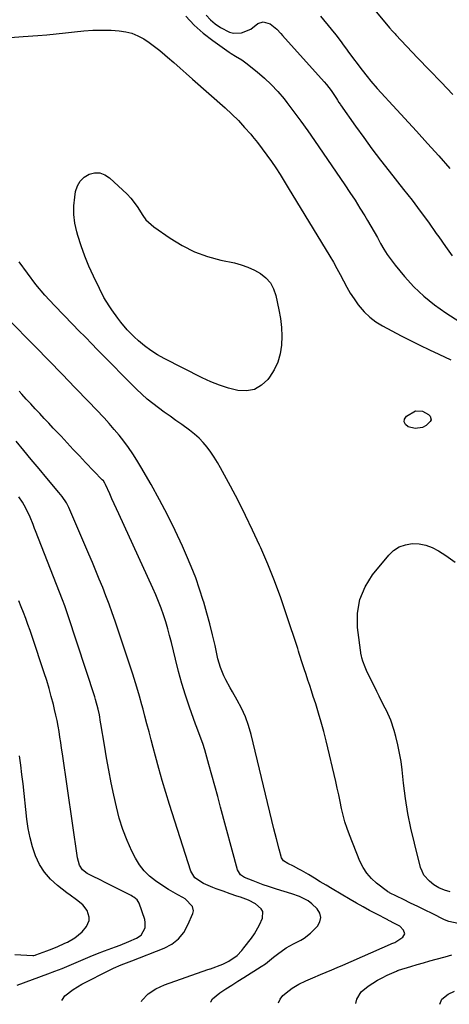
# Model space of a CAD drawing. Units: inches. Extents: x 1885428 to 1889974, y 448533 to 453875.
# Drawn here: x 1888812 to 1889010, y 448542 to 448997 of the extents above; entities that cross this region are included whole.
import ezdxf

# ---------------------------------------------------------------- set-up
doc = ezdxf.new("R2010")
doc.units = ezdxf.units.IN
doc.header["$MEASUREMENT"] = 0
doc.layers.add('7', color=7, linetype='Continuous')
doc.layers.add('8', color=7, linetype='Continuous')

msp = doc.modelspace()

# ---------------------------------------------------------------- linework, layer by layer
at = {"layer": '7', "color": 18}
for points in [[(1888971.98, 449005.91, 1792), (1888982.63, 448993.26, 1792), (1888984.07, 448991.59, 1792), (1888985.18, 448990.38, 1792), (1888985.56, 448989.98, 1792), (1888995.64, 448979.37, 1792), (1889001.07, 448973.68, 1792), (1889006.51, 448968, 1792), (1889011.96, 448962.33, 1792)], [(1888888.49, 448998.61, 1798), (1888892.3, 448994.48, 1798), (1888896.49, 448990.74, 1798), (1888900.93, 448987.26, 1798), (1888908.46, 448981.92, 1798), (1888909.42, 448981.27, 1798), (1888911.4, 448980.07, 1798), (1888914.43, 448978.38, 1798), (1888916.3, 448977.02, 1798), (1888921.43, 448972.89, 1798), (1888924.79, 448969.98, 1798), (1888928, 448966.94, 1798), (1888931.01, 448963.68, 1798), (1888933.87, 448960.29, 1798), (1888935.12, 448958.7, 1798), (1888938.45, 448954.38, 1798), (1888941.72, 448950.01, 1798), (1888944.91, 448945.57, 1798), (1888948.03, 448941.09, 1798), (1888962, 448920.63, 1798), (1888964.37, 448917.08, 1798), (1888966.71, 448913.51, 1798), (1888968.98, 448909.9, 1798), (1888971.2, 448906.25, 1798), (1888972.46, 448904.15, 1798), (1888974.01, 448901.53, 1798), (1888975.53, 448898.9, 1798), (1888977.01, 448896.24, 1798), (1888978.47, 448893.57, 1798), (1888979.98, 448890.94, 1798), (1888981.59, 448888.38, 1798), (1888983.36, 448885.92, 1798), (1888985.22, 448883.52, 1798), (1888989.55, 448878.28, 1798), (1888993.85, 448873.54, 1798), (1888998.42, 448869.1, 1798), (1889003.39, 448865.1, 1798), (1889008.61, 448861.4, 1798), (1889017.23, 448855.89, 1798)], [(1888897.93, 448999.1, 1796), (1888899.83, 448996.93, 1796), (1888902.04, 448995.06, 1796), (1888904.45, 448993.4, 1796), (1888908.69, 448991.19, 1796), (1888910.47, 448990.72, 1796), (1888914.2, 448990.91, 1796), (1888918.52, 448992.55, 1796), (1888921.76, 448995.26, 1796), (1888924.3, 448995.89, 1796), (1888927.53, 448995.04, 1796), (1888930.5, 448992.54, 1796), (1888932.33, 448990.63, 1796), (1888933.22, 448989.65, 1796), (1888952.4, 448968.29, 1796), (1888953.54, 448966.95, 1796), (1888955.68, 448964.17, 1796), (1888958.13, 448960.52, 1796), (1888958.6, 448959.78, 1796), (1888959.27, 448958.65, 1796), (1888959.75, 448957.91, 1796), (1888959.99, 448957.55, 1796), (1888966.94, 448947.69, 1796), (1888970.7, 448942.44, 1796), (1888974.53, 448937.23, 1796), (1888978.44, 448932.08, 1796), (1888982.41, 448926.97, 1796), (1888989.16, 448918.45, 1796), (1888993.04, 448913.46, 1796), (1888996.86, 448908.43, 1796), (1889000.59, 448903.33, 1796), (1889004.26, 448898.18, 1796), (1889005.39, 448896.57, 1796), (1889008.48, 448892.18, 1796), (1889011.6, 448887.8, 1796)], [(1888950.76, 448998.62, 1794), (1888955.71, 448992.6, 1794), (1888957.78, 448990, 1794), (1888959.77, 448987.34, 1794), (1888961.73, 448984.65, 1794), (1888962.72, 448983.31, 1794), (1888963.71, 448981.97, 1794), (1888969.95, 448973.56, 1794), (1888972.24, 448970.63, 1794), (1888974.04, 448968.5, 1794), (1888976.98, 448965.19, 1794), (1888978.77, 448963.19, 1794), (1888980.56, 448961.2, 1794), (1888982.36, 448959.22, 1794), (1888984.17, 448957.25, 1794), (1888995.04, 448945.43, 1794), (1889000.23, 448939.74, 1794), (1889005.37, 448934.01, 1794), (1889010.46, 448928.23, 1794)], [(1888861.35, 448853.61, 1802), (1888858.41, 448857.16, 1802), (1888857.01, 448859.04, 1802), (1888854.36, 448862.77, 1802), (1888853.07, 448864.67, 1802), (1888850.66, 448868.57, 1802), (1888848.54, 448872.62, 1802), (1888845.79, 448878.37, 1802), (1888843.73, 448882.96, 1802), (1888841.83, 448887.61, 1802), (1888840.15, 448892.36, 1802), (1888838.62, 448897.15, 1802), (1888838.11, 448898.92, 1802), (1888837.24, 448902.9, 1802), (1888836.73, 448906.9, 1802), (1888836.76, 448910.93, 1802), (1888837.15, 448914.98, 1802), (1888837.58, 448917.57, 1802), (1888838.42, 448920.11, 1802), (1888839.67, 448922.34, 1802), (1888841.52, 448924.1, 1802), (1888843.78, 448925.54, 1802), (1888846.31, 448926.12, 1802), (1888848.74, 448926.14, 1802), (1888851.03, 448925.31, 1802), (1888853.22, 448923.91, 1802), (1888861.32, 448916.29, 1802), (1888863.04, 448914.51, 1802), (1888866.03, 448910.61, 1802), (1888868.61, 448906.41, 1802), (1888870.09, 448904.49, 1802), (1888873.73, 448901.23, 1802), (1888881.28, 448895.9, 1802), (1888886.76, 448892.51, 1802), (1888892.46, 448889.62, 1802), (1888898.47, 448887.46, 1802), (1888904.69, 448885.79, 1802), (1888910.94, 448884.52, 1802), (1888914.13, 448883.69, 1802), (1888917.23, 448882.63, 1802), (1888920.2, 448881.24, 1802), (1888923.07, 448879.62, 1802), (1888925.53, 448877.59, 1802), (1888927.59, 448875.27, 1802), (1888929.04, 448872.54, 1802), (1888930.09, 448869.53, 1802), (1888931.53, 448862.81, 1802), (1888932.23, 448858.77, 1802), (1888932.68, 448854.71, 1802), (1888932.79, 448850.62, 1802), (1888932.67, 448846.52, 1802), (1888932.03, 448842.53, 1802), (1888930.96, 448838.71, 1802), (1888929.26, 448835.12, 1802), (1888927.14, 448831.68, 1802), (1888926.39, 448830.68, 1802), (1888923.45, 448827.96, 1802), (1888920.22, 448826.06, 1802), (1888916.53, 448825.4, 1802), (1888912.53, 448825.55, 1802), (1888908.29, 448826.68, 1802), (1888904.12, 448828, 1802), (1888900.06, 448829.63, 1802), (1888896.07, 448831.46, 1802), (1888878.53, 448840.31, 1802), (1888875.35, 448842.08, 1802), (1888872.28, 448844.01, 1802), (1888869.38, 448846.19, 1802), (1888866.6, 448848.53, 1802), (1888864.62, 448850.34, 1802), (1888861.35, 448853.61, 1802)], [(1888931.28, 448542.55, 1798), (1888932.03, 448544.23, 1798), (1888933.29, 448545.83, 1798), (1888936.19, 448548.22, 1798), (1888937.62, 448549.29, 1798), (1888940.65, 448551.14, 1798), (1888943.91, 448552.62, 1798), (1888947.21, 448554.03, 1798), (1888950.74, 448555.53, 1798), (1888953.33, 448556.63, 1798), (1888955.91, 448557.74, 1798), (1888958.49, 448558.86, 1798), (1888961.07, 448559.98, 1798), (1888983.1, 448569.61, 1798), (1888983.76, 448569.89, 1798), (1888985.06, 448570.44, 1798), (1888988.77, 448572.88, 1798), (1888989.72, 448574.43, 1798), (1888989.16, 448576.16, 1798), (1888987.34, 448577.88, 1798), (1888984.37, 448579.53, 1798), (1888982.9, 448580.25, 1798), (1888982.17, 448580.62, 1798), (1888981.81, 448580.81, 1798), (1888976.44, 448583.62, 1798), (1888973.41, 448585.24, 1798), (1888970.4, 448586.9, 1798), (1888967.41, 448588.6, 1798), (1888964.44, 448590.33, 1798), (1888956.18, 448595.23, 1798), (1888953.42, 448596.87, 1798), (1888950.65, 448598.51, 1798), (1888947.89, 448600.15, 1798), (1888945.12, 448601.78, 1798), (1888941.98, 448603.64, 1798), (1888940.77, 448604.33, 1798), (1888938.31, 448605.62, 1798), (1888935.58, 448606.88, 1798), (1888933.65, 448608.16, 1798), (1888932.68, 448609.54, 1798), (1888931.56, 448613.6, 1798), (1888930.37, 448618.27, 1798), (1888929.22, 448622.94, 1798), (1888918.68, 448666.54, 1798), (1888917.48, 448670.68, 1798), (1888916.05, 448674.73, 1798), (1888914.28, 448678.64, 1798), (1888912.27, 448682.46, 1798), (1888910, 448686.33, 1798), (1888908.97, 448688.15, 1798), (1888907.01, 448691.85, 1798), (1888906.08, 448693.72, 1798), (1888904.49, 448697.58, 1798), (1888903.35, 448701.58, 1798), (1888901.98, 448707.62, 1798), (1888900.79, 448712.67, 1798), (1888899.53, 448717.7, 1798), (1888898.18, 448722.7, 1798), (1888896.76, 448727.69, 1798), (1888896.55, 448728.42, 1798), (1888894.87, 448733.72, 1798), (1888893.05, 448738.97, 1798), (1888891.03, 448744.15, 1798), (1888888.87, 448749.27, 1798), (1888886.91, 448753.67, 1798), (1888883.55, 448760.89, 1798), (1888880.05, 448768.04, 1798), (1888876.32, 448775.08, 1798), (1888872.44, 448782.04, 1798), (1888867.67, 448790.29, 1798), (1888865.84, 448793.32, 1798), (1888863.94, 448796.3, 1798), (1888861.93, 448799.21, 1798), (1888859.85, 448802.07, 1798), (1888857.66, 448804.85, 1798), (1888855.42, 448807.58, 1798), (1888853.09, 448810.24, 1798), (1888850.7, 448812.84, 1798), (1888843.47, 448820.46, 1798), (1888837.41, 448826.81, 1798), (1888831.32, 448833.15, 1798), (1888825.19, 448839.45, 1798), (1888819.05, 448845.73, 1798), (1888805.96, 448859.01, 1798)], [(1888900.08, 448542.86, 1796), (1888900.09, 448543.02, 1796), (1888900.88, 448544.37, 1796), (1888904.28, 448547.1, 1796), (1888907.01, 448548.91, 1796), (1888909.75, 448550.71, 1796), (1888912.52, 448552.47, 1796), (1888915.29, 448554.22, 1796), (1888923.35, 448559.23, 1796), (1888925.31, 448560.56, 1796), (1888928.97, 448563.55, 1796), (1888930.86, 448564.98, 1796), (1888934.92, 448567.86, 1796), (1888938.2, 448569.74, 1796), (1888941.59, 448571.41, 1796), (1888943.19, 448572.37, 1796), (1888946.08, 448574.77, 1796), (1888949.3, 448578, 1796), (1888950.44, 448579.99, 1796), (1888950.92, 448581.96, 1796), (1888950.4, 448583.93, 1796), (1888949.22, 448585.89, 1796), (1888946.79, 448588.24, 1796), (1888945.07, 448589.65, 1796), (1888941.09, 448591.67, 1796), (1888937.55, 448592.83, 1796), (1888933.99, 448593.92, 1796), (1888930.44, 448595.03, 1796), (1888929.05, 448595.47, 1796), (1888926.67, 448596.26, 1796), (1888924.29, 448597.08, 1796), (1888921.94, 448597.95, 1796), (1888919.6, 448598.86, 1796), (1888915.62, 448600.48, 1796), (1888913.83, 448601.67, 1796), (1888912.35, 448604.02, 1796), (1888904.59, 448632.88, 1796), (1888903.26, 448637.81, 1796), (1888901.92, 448642.74, 1796), (1888900.56, 448647.67, 1796), (1888899.2, 448652.6, 1796), (1888897.3, 448659.4, 1796), (1888896.37, 448662.41, 1796), (1888894.69, 448666.83, 1796), (1888893.57, 448669.78, 1796), (1888893.03, 448671.27, 1796), (1888890.23, 448679.18, 1796), (1888888.39, 448684.65, 1796), (1888886.66, 448690.16, 1796), (1888885.11, 448695.71, 1796), (1888883.67, 448701.3, 1796), (1888881.82, 448709.02, 1796), (1888881, 448712.24, 1796), (1888880.13, 448715.45, 1796), (1888879.18, 448718.63, 1796), (1888878.17, 448721.8, 1796), (1888877.07, 448724.94, 1796), (1888875.91, 448728.05, 1796), (1888874.64, 448731.12, 1796), (1888873.3, 448734.16, 1796), (1888857.53, 448768.53, 1796), (1888856.47, 448770.85, 1796), (1888855.41, 448773.17, 1796), (1888854.36, 448775.5, 1796), (1888853.32, 448777.82, 1796), (1888851.38, 448782.14, 1796), (1888851.02, 448782.79, 1796), (1888850.38, 448783.72, 1796), (1888849.88, 448784.28, 1796), (1888842.18, 448792.32, 1796), (1888839.32, 448795.32, 1796), (1888836.47, 448798.33, 1796), (1888833.64, 448801.35, 1796), (1888830.81, 448804.38, 1796), (1888829.31, 448805.99, 1796), (1888827.24, 448808.21, 1796), (1888825.16, 448810.44, 1796), (1888823.07, 448812.65, 1796), (1888820.98, 448814.86, 1796), (1888818.89, 448817.08, 1796), (1888816.82, 448819.32, 1796), (1888814.78, 448821.57, 1796), (1888812.75, 448823.84, 1796), (1888811.5, 448825.24, 1796)], [(1888994.6, 448816.17, 1802), (1888997.89, 448816.05, 1802), (1889000.68, 448814.53, 1802), (1889001.4, 448813.71, 1802), (1889001.81, 448811.98, 1802), (1889001.49, 448811.19, 1802), (1888999.56, 448809.38, 1802), (1888997.94, 448808.48, 1802), (1888994.49, 448807.92, 1802), (1888991.18, 448808.8, 1802), (1888989.99, 448809.85, 1802), (1888989.36, 448811, 1802), (1888989.6, 448812.28, 1802), (1888990.41, 448813.66, 1802), (1888994.6, 448816.17, 1802)], [(1888867.94, 448543.17, 1794), (1888868.19, 448543.62, 1794), (1888871.13, 448546.64, 1794), (1888874.69, 448549.01, 1794), (1888876.61, 448549.95, 1794), (1888878.59, 448550.76, 1794), (1888898.68, 448557.86, 1794), (1888899.28, 448558.04, 1794), (1888899.72, 448558.17, 1794), (1888899.87, 448558.23, 1794), (1888905.57, 448560.37, 1794), (1888908.39, 448561.7, 1794), (1888912.17, 448564.46, 1794), (1888914.35, 448566.69, 1794), (1888915.35, 448567.9, 1794), (1888918.79, 448572.43, 1794), (1888920.16, 448574.38, 1794), (1888922.53, 448578.49, 1794), (1888923.93, 448581.59, 1794), (1888924.1, 448584.69, 1794), (1888923.39, 448586.01, 1794), (1888920.71, 448588.21, 1794), (1888917.39, 448589.91, 1794), (1888913.7, 448591.28, 1794), (1888912.1, 448591.84, 1794), (1888908.92, 448592.95, 1794), (1888905.73, 448594.07, 1794), (1888902.57, 448595.26, 1794), (1888901, 448595.87, 1794), (1888896.67, 448597.65, 1794), (1888892.62, 448600.34, 1794), (1888890.77, 448603.35, 1794), (1888880.93, 448634.14, 1794), (1888879.21, 448639.7, 1794), (1888877.54, 448645.28, 1794), (1888875.97, 448650.89, 1794), (1888874.46, 448656.51, 1794), (1888873.42, 448660.51, 1794), (1888872.47, 448664.15, 1794), (1888871.51, 448667.78, 1794), (1888870.55, 448671.4, 1794), (1888869.57, 448675.03, 1794), (1888868.71, 448678.21, 1794), (1888868.15, 448680.24, 1794), (1888867.02, 448684.3, 1794), (1888865.84, 448688.35, 1794), (1888864.6, 448692.38, 1794), (1888863.95, 448694.39, 1794), (1888855.8, 448718.9, 1794), (1888854.45, 448722.84, 1794), (1888853.06, 448726.76, 1794), (1888851.59, 448730.66, 1794), (1888850.07, 448734.53, 1794), (1888848.51, 448738.39, 1794), (1888846.93, 448742.24, 1794), (1888845.32, 448746.08, 1794), (1888843.69, 448749.91, 1794), (1888834.9, 448770.42, 1794), (1888834.41, 448771.5, 1794), (1888833.3, 448773.59, 1794), (1888831.34, 448776.56, 1794), (1888829.86, 448778.42, 1794), (1888824.21, 448785.07, 1794), (1888820.64, 448789.31, 1794), (1888817.09, 448793.58, 1794), (1888813.57, 448797.88, 1794), (1888810.08, 448802.19, 1794)], [(1888831.26, 448543.53, 1792), (1888831.46, 448544.05, 1792), (1888832.65, 448545.73, 1792), (1888836.37, 448548.65, 1792), (1888840.44, 448551.07, 1792), (1888853.87, 448557.94, 1792), (1888855.06, 448558.52, 1792), (1888858.69, 448560.05, 1792), (1888861.15, 448560.98, 1792), (1888863.61, 448561.93, 1792), (1888878.49, 448567.77, 1792), (1888882, 448569.68, 1792), (1888885.07, 448572.03, 1792), (1888887.5, 448575.05, 1792), (1888889.49, 448578.51, 1792), (1888891.73, 448583.84, 1792), (1888891.99, 448584.98, 1792), (1888891.63, 448587.11, 1792), (1888888.13, 448590.58, 1792), (1888887.04, 448591.25, 1792), (1888884.86, 448592.44, 1792), (1888882.66, 448593.68, 1792), (1888880.49, 448594.96, 1792), (1888878.35, 448596.31, 1792), (1888874.47, 448598.91, 1792), (1888871.7, 448601.12, 1792), (1888869.2, 448603.56, 1792), (1888867.1, 448606.35, 1792), (1888865.26, 448609.38, 1792), (1888863.59, 448612.67, 1792), (1888861.32, 448617.6, 1792), (1888859.33, 448622.62, 1792), (1888857.72, 448627.79, 1792), (1888856.39, 448633.05, 1792), (1888855.23, 448638.48, 1792), (1888854.05, 448644.23, 1792), (1888852.92, 448649.99, 1792), (1888851.87, 448655.77, 1792), (1888850.87, 448661.55, 1792), (1888849.24, 448671.44, 1792), (1888849.1, 448672.29, 1792), (1888848.53, 448675.7, 1792), (1888847.99, 448678.23, 1792), (1888846.76, 448682.71, 1792), (1888846.38, 448683.93, 1792), (1888834.16, 448721.4, 1792), (1888833.85, 448722.32, 1792), (1888832.53, 448725.99, 1792), (1888831.48, 448728.73, 1792), (1888819.04, 448760.63, 1792), (1888818.6, 448761.8, 1792), (1888817.97, 448763.57, 1792), (1888816.59, 448767.02, 1792), (1888814.6, 448771.19, 1792), (1888813.05, 448773.87, 1792), (1888811.37, 448776.47, 1792)], [(1889010.59, 448593.76, 1802), (1889008, 448594.63, 1802), (1889005.49, 448595.71, 1802), (1889003.16, 448597.11, 1802), (1889001.09, 448598.72, 1802), (1888998.53, 448601.59, 1802), (1888997.66, 448603.29, 1802), (1888997, 448605.12, 1802), (1888994.15, 448616.31, 1802), (1888992.55, 448623.17, 1802), (1888991.16, 448630.06, 1802), (1888990.05, 448637.01, 1802), (1888989.15, 448643.99, 1802), (1888988.47, 448650.18, 1802), (1888987.96, 448654.08, 1802), (1888987.32, 448657.95, 1802), (1888986.51, 448661.79, 1802), (1888985.58, 448665.61, 1802), (1888984.82, 448668.44, 1802), (1888983.28, 448673.12, 1802), (1888981.23, 448677.59, 1802), (1888980.08, 448679.78, 1802), (1888977.84, 448684.19, 1802), (1888976.74, 448686.41, 1802), (1888972.02, 448696.06, 1802), (1888971.31, 448697.64, 1802), (1888970.25, 448700.5, 1802), (1888969.78, 448702.04, 1802), (1888969.62, 448702.83, 1802), (1888969.56, 448703.23, 1802), (1888967.9, 448716.05, 1802), (1888967.89, 448722.62, 1802), (1888968.87, 448728.89, 1802), (1888971.36, 448734.74, 1802), (1888974.84, 448740.31, 1802), (1888982.25, 448749.37, 1802), (1888984.55, 448751.54, 1802), (1888987.08, 448753.24, 1802), (1888989.97, 448754.26, 1802), (1888993.08, 448754.82, 1802), (1888996.31, 448754.66, 1802), (1888999.42, 448754.11, 1802), (1889002.38, 448752.98, 1802), (1889005.23, 448751.46, 1802), (1889008.62, 448749.21, 1802), (1889013.04, 448746.18, 1802)], [(1888809.47, 448564.85, 1788), (1888817.76, 448564.44, 1788), (1888818.31, 448564.44, 1788), (1888818.85, 448564.52, 1788), (1888819.19, 448564.63, 1788), (1888824.25, 448566.48, 1788), (1888825.47, 448566.94, 1788), (1888829.08, 448568.4, 1788), (1888832.62, 448570.02, 1788), (1888833.78, 448570.59, 1788), (1888837.26, 448572.53, 1788), (1888840.56, 448575.27, 1788), (1888842.66, 448577.75, 1788), (1888843.89, 448580.61, 1788), (1888843.89, 448582.14, 1788), (1888842.86, 448585.24, 1788), (1888840.84, 448587.84, 1788), (1888837.93, 448590.08, 1788), (1888835, 448592.22, 1788), (1888833.55, 448593.32, 1788), (1888829.18, 448596.69, 1788), (1888825.98, 448599.62, 1788), (1888823.17, 448602.83, 1788), (1888820.93, 448606.46, 1788), (1888819.08, 448610.38, 1788), (1888817.69, 448614.56, 1788), (1888816.52, 448618.79, 1788), (1888815.67, 448623.09, 1788), (1888815.03, 448627.45, 1788), (1888813.26, 448643.72, 1788), (1888812.76, 448648.03, 1788), (1888812.23, 448652.34, 1788), (1888811.64, 448656.63, 1788)], [(1889005.82, 448541.82, 1802), (1889006.84, 448544.13, 1802), (1889009.72, 448546.48, 1802), (1889012.6, 448547.84, 1802)]]:
    msp.add_polyline3d(points, dxfattribs=at)
at = {"layer": '8', "color": 18}
for points in [[(1888807.29, 448988.64, 1800), (1888813.27, 448989.14, 1800), (1888820.06, 448989.61, 1800), (1888824.32, 448989.94, 1800), (1888828.57, 448990.34, 1800), (1888832.82, 448990.82, 1800), (1888837.05, 448991.37, 1800), (1888841.29, 448991.84, 1800), (1888845.53, 448992.13, 1800), (1888849.79, 448992.18, 1800), (1888854.05, 448992.05, 1800), (1888857.73, 448991.83, 1800), (1888860.72, 448991.41, 1800), (1888863.62, 448990.7, 1800), (1888866.37, 448989.55, 1800), (1888869.02, 448988.11, 1800), (1888871.56, 448986.38, 1800), (1888874.04, 448984.58, 1800), (1888876.45, 448982.68, 1800), (1888878.81, 448980.72, 1800), (1888880, 448979.68, 1800), (1888882.92, 448977.14, 1800), (1888885.83, 448974.59, 1800), (1888888.73, 448972.04, 1800), (1888891.63, 448969.48, 1800), (1888906.61, 448956.19, 1800), (1888909.74, 448953.29, 1800), (1888912.78, 448950.3, 1800), (1888915.69, 448947.17, 1800), (1888918.5, 448943.96, 1800), (1888919.36, 448942.94, 1800), (1888921.63, 448940.14, 1800), (1888923.85, 448937.29, 1800), (1888925.98, 448934.38, 1800), (1888928.05, 448931.42, 1800), (1888930.05, 448928.41, 1800), (1888932.02, 448925.39, 1800), (1888933.95, 448922.33, 1800), (1888935.85, 448919.26, 1800), (1888955.01, 448887.66, 1800), (1888956.67, 448884.85, 1800), (1888958.28, 448882.01, 1800), (1888959.82, 448879.14, 1800), (1888961.32, 448876.24, 1800), (1888962.86, 448873.37, 1800), (1888964.49, 448870.57, 1800), (1888966.28, 448867.86, 1800), (1888968.17, 448865.21, 1800), (1888970.96, 448861.91, 1800), (1888973.51, 448859.43, 1800), (1888976.36, 448857.31, 1800), (1888979.41, 448855.43, 1800), (1888987.98, 448850.88, 1800), (1888992.31, 448848.64, 1800), (1888996.67, 448846.45, 1800), (1889001.06, 448844.35, 1800), (1889005.49, 448842.29, 1800), (1889011.03, 448839.78, 1800)], [(1889014.35, 448579.14, 1800), (1889010.11, 448580.08, 1800), (1889008.1, 448580.92, 1800), (1889002.38, 448583.74, 1800), (1888999.06, 448585.38, 1800), (1888995.73, 448587.01, 1800), (1888992.4, 448588.64, 1800), (1888989.08, 448590.27, 1800), (1888982.68, 448593.4, 1800), (1888982.55, 448593.46, 1800), (1888982.29, 448593.59, 1800), (1888981.9, 448593.8, 1800), (1888981.66, 448593.96, 1800), (1888976.65, 448597.81, 1800), (1888974.25, 448600, 1800), (1888972.13, 448602.38, 1800), (1888970.41, 448605.08, 1800), (1888968.97, 448607.99, 1800), (1888964.15, 448620.12, 1800), (1888963.04, 448623.12, 1800), (1888962.05, 448626.16, 1800), (1888961.23, 448629.24, 1800), (1888960.51, 448632.36, 1800), (1888959.86, 448635.5, 1800), (1888959.2, 448638.63, 1800), (1888958.49, 448641.76, 1800), (1888957.77, 448644.88, 1800), (1888953.34, 448663.58, 1800), (1888952.27, 448667.9, 1800), (1888951.12, 448672.2, 1800), (1888949.86, 448676.47, 1800), (1888948.54, 448680.72, 1800), (1888947.42, 448684.16, 1800), (1888946.59, 448686.68, 1800), (1888945.76, 448689.19, 1800), (1888944.92, 448691.7, 1800), (1888944.07, 448694.21, 1800), (1888943.15, 448696.89, 1800), (1888942.38, 448699.23, 1800), (1888940.95, 448703.94, 1800), (1888940.58, 448705.12, 1800), (1888940.21, 448706.29, 1800), (1888935.07, 448721.93, 1800), (1888932.36, 448729.76, 1800), (1888929.49, 448737.53, 1800), (1888926.38, 448745.2, 1800), (1888923.1, 448752.81, 1800), (1888922.57, 448754, 1800), (1888919.37, 448760.93, 1800), (1888916.07, 448767.82, 1800), (1888912.62, 448774.63, 1800), (1888909.07, 448781.39, 1800), (1888904.51, 448789.83, 1800), (1888903.11, 448792.3, 1800), (1888901.62, 448794.71, 1800), (1888900.02, 448797.05, 1800), (1888898.35, 448799.34, 1800), (1888896.52, 448801.5, 1800), (1888894.59, 448803.54, 1800), (1888892.48, 448805.41, 1800), (1888890.27, 448807.17, 1800), (1888886.63, 448809.79, 1800), (1888883.94, 448811.73, 1800), (1888881.25, 448813.67, 1800), (1888878.55, 448815.6, 1800), (1888875.85, 448817.53, 1800), (1888873.21, 448819.52, 1800), (1888870.63, 448821.6, 1800), (1888868.17, 448823.81, 1800), (1888865.77, 448826.1, 1800), (1888847.92, 448844.06, 1800), (1888847.38, 448844.61, 1800), (1888845.28, 448846.9, 1800), (1888841.94, 448850.3, 1800), (1888839.11, 448853.14, 1800), (1888836.32, 448856, 1800), (1888827.78, 448864.84, 1800), (1888823.39, 448869.64, 1800), (1888819.18, 448874.59, 1800), (1888815.25, 448879.76, 1800), (1888811.51, 448885.08, 1800)], [(1888810.54, 448550.68, 1790), (1888824.69, 448555.89, 1790), (1888828.01, 448557.14, 1790), (1888831.3, 448558.44, 1790), (1888834.57, 448559.8, 1790), (1888837.83, 448561.21, 1790), (1888841.08, 448562.61, 1790), (1888844.35, 448563.98, 1790), (1888847.64, 448565.28, 1790), (1888850.96, 448566.54, 1790), (1888856.07, 448568.43, 1790), (1888858.1, 448569.2, 1790), (1888862.15, 448570.83, 1790), (1888865.65, 448572.34, 1790), (1888867.79, 448573.79, 1790), (1888869.64, 448577.16, 1790), (1888869.76, 448579.69, 1790), (1888869.49, 448580.97, 1790), (1888866.94, 448588.53, 1790), (1888865.95, 448590.17, 1790), (1888864.41, 448591.39, 1790), (1888863.84, 448591.73, 1790), (1888863.26, 448592.05, 1790), (1888851.51, 448598.03, 1790), (1888848.64, 448599.47, 1790), (1888845.75, 448600.89, 1790), (1888842.89, 448602.36, 1790), (1888840.75, 448603.94, 1790), (1888839.3, 448606.09, 1790), (1888838.36, 448609.58, 1790), (1888831.45, 448657.65, 1790), (1888831.07, 448660.22, 1790), (1888830.69, 448662.78, 1790), (1888830.29, 448665.35, 1790), (1888829.89, 448667.91, 1790), (1888829.45, 448670.46, 1790), (1888828.97, 448673.01, 1790), (1888828.43, 448675.55, 1790), (1888827.85, 448678.07, 1790), (1888827.27, 448680.44, 1790), (1888826.33, 448684.13, 1790), (1888825.33, 448687.8, 1790), (1888824.23, 448691.44, 1790), (1888823.07, 448695.07, 1790), (1888817.48, 448711.83, 1790), (1888816.53, 448714.6, 1790), (1888815.55, 448717.37, 1790), (1888814.52, 448720.12, 1790), (1888813.46, 448722.87, 1790), (1888812.4, 448725.61, 1790), (1888811.37, 448728.36, 1790)], [(1888966.99, 448542.2, 1800), (1888967.47, 448544.21, 1800), (1888969.47, 448547.59, 1800), (1888972.83, 448550.26, 1800), (1888974.93, 448551.64, 1800), (1888977.07, 448552.93, 1800), (1888979.28, 448554.11, 1800), (1888981.54, 448555.22, 1800), (1888985.9, 448557.2, 1800), (1888986.34, 448557.38, 1800), (1888986.68, 448557.5, 1800), (1888986.79, 448557.54, 1800), (1888992.44, 448559.28, 1800), (1888995.38, 448560.17, 1800), (1888998.33, 448561.04, 1800), (1889001.29, 448561.88, 1800), (1889004.25, 448562.7, 1800), (1889008.33, 448563.82, 1800), (1889011.41, 448564.69, 1800)]]:
    msp.add_polyline3d(points, dxfattribs=at)

doc.saveas('drawing.dxf')
